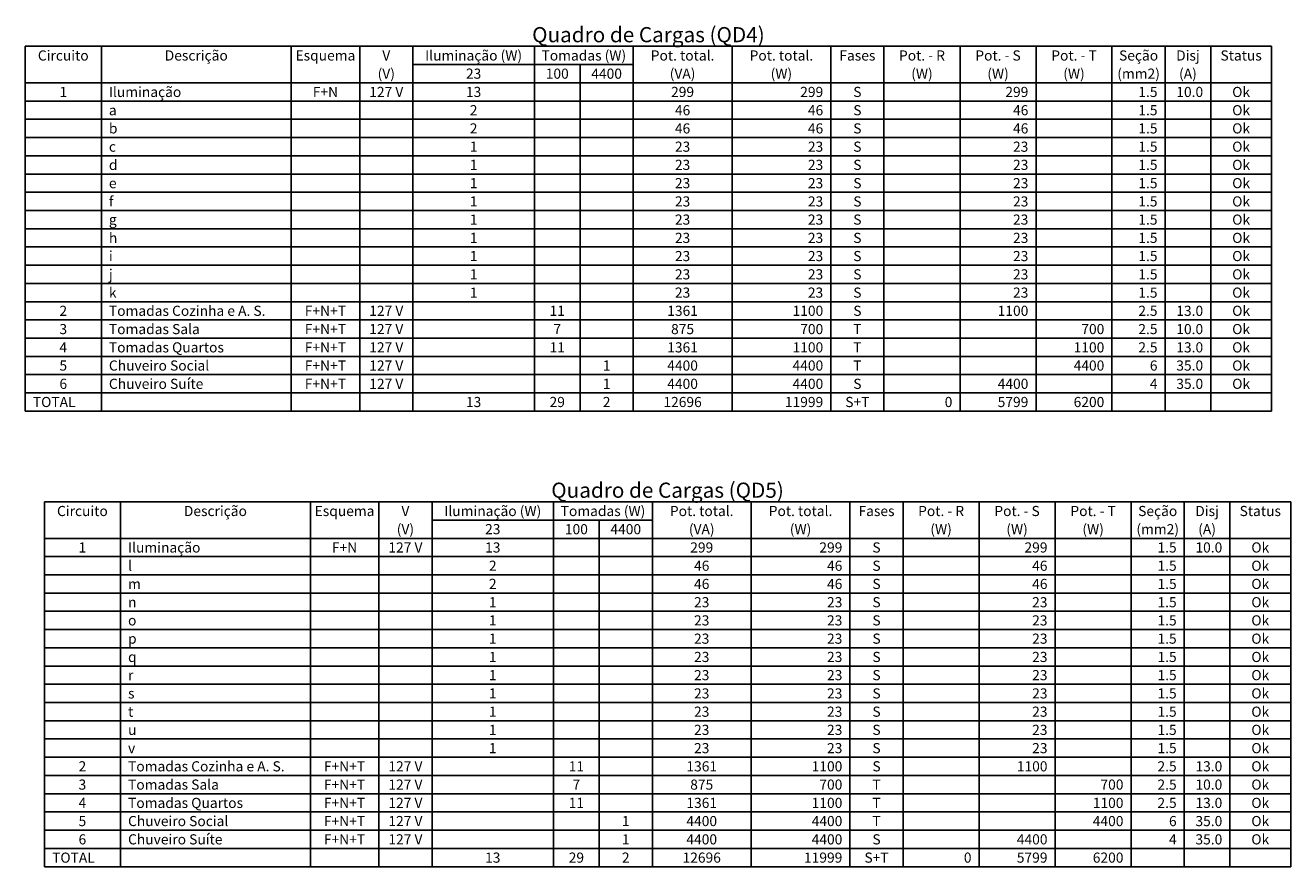
# Model space of a CAD drawing. Units: millimetres. Extents: x 7297 to 83827, y -30537 to 7005.
# Drawn here: x 11898 to 13221, y 5914 to 6793 of the extents above; entities that cross this region are included whole.
import ezdxf
from ezdxf.enums import TextEntityAlignment as Align

# ---------------------------------------------------------------- set-up
doc = ezdxf.new("R2010")
doc.units = ezdxf.units.MM
doc.header["$LTSCALE"] = 10
for name, color, linetype in [('DI-LINHAS_DO_QUADRO', 1, 'Continuous'), ('DI-TEXTOS_DO_QUADRO', 7, 'Continuous'), ('DI-TÍTULO_DO_QUADRO', 1, 'Continuous')]:
    doc.layers.add(name, color=color, linetype=linetype)
doc.styles.add('Arial', font='arial.ttf', dxfattribs={"height": 491.766467})

msp = doc.modelspace()

# ---------------------------------------------------------------- linework, layer by layer
at = {"layer": 'DI-LINHAS_DO_QUADRO', "linetype": 'Continuous'}
for p, q in [((11898.4, 6770.8), (13201, 6770.8)), ((11898.4, 6770.8), (11898.4, 6408.6)), ((11977.9, 6770.8), (11977.9, 6408.6)), ((12176.4, 6770.8), (12176.4, 6408.6)), ((12247.9, 6770.8), (12247.9, 6408.6)), ((12303.5, 6770.8), (12303.5, 6408.6)), ((12430.6, 6770.8), (12430.6, 6408.6)), ((12533.8, 6770.8), (12533.8, 6408.6)), ((12637.1, 6770.8), (12637.1, 6408.6)), ((12740.3, 6770.8), (12740.3, 6408.6)), ((12795.9, 6770.8), (12795.9, 6408.6)), ((12875.4, 6770.8), (12875.4, 6408.6)), ((12954.8, 6770.8), (12954.8, 6408.6)), ((13034.2, 6770.8), (13034.2, 6408.6)), ((13089.8, 6770.8), (13089.8, 6408.6)), ((13137.4, 6770.8), (13137.4, 6408.6)), ((13201, 6770.8), (13201, 6408.6)), ((12303.5, 6751.7), (12430.6, 6751.7)), ((12430.6, 6751.7), (12533.8, 6751.7)), ((12478.2, 6751.7), (12478.2, 6408.6)), ((11898.4, 6732.7), (13201, 6732.7)), ((11898.4, 6713.6), (13201, 6713.6)), ((11898.4, 6694.5), (13201, 6694.5)), ((11898.4, 6675.5), (13201, 6675.5)), ((11898.4, 6656.4), (13201, 6656.4)), ((11898.4, 6637.3), (13201, 6637.3)), ((11898.4, 6618.3), (13201, 6618.3)), ((11898.4, 6599.2), (13201, 6599.2)), ((11898.4, 6580.2), (13201, 6580.2)), ((11898.4, 6561.1), (13201, 6561.1)), ((11898.4, 6542), (13201, 6542)), ((11898.4, 6523), (13201, 6523)), ((11898.4, 6503.9), (13201, 6503.9)), ((11898.4, 6484.8), (13201, 6484.8)), ((11898.4, 6465.8), (13201, 6465.8)), ((11898.4, 6446.7), (13201, 6446.7)), ((11898.4, 6427.7), (13201, 6427.7)), ((11898.4, 6408.6), (13201, 6408.6)), ((11898.4, 6389.5), (11898.4, 6408.6)), ((11898.4, 6389.5), (11898.4, 6408.6)), ((11977.9, 6389.5), (11977.9, 6408.6)), ((12176.4, 6389.5), (12176.4, 6408.6)), ((12247.9, 6389.5), (12247.9, 6408.6)), ((12303.5, 6389.5), (12303.5, 6408.6)), ((12430.6, 6389.5), (12430.6, 6408.6)), ((12478.2, 6389.5), (12478.2, 6408.6)), ((12533.8, 6389.5), (12533.8, 6408.6)), ((12637.1, 6389.5), (12637.1, 6408.6)), ((12740.3, 6389.5), (12740.3, 6408.6)), ((12795.9, 6389.5), (12795.9, 6408.6)), ((12875.4, 6389.5), (12875.4, 6408.6)), ((12954.8, 6389.5), (12954.8, 6408.6)), ((13034.2, 6389.5), (13034.2, 6408.6)), ((13089.8, 6389.5), (13089.8, 6408.6)), ((13137.4, 6389.5), (13137.4, 6408.6)), ((13201, 6389.5), (13201, 6408.6)), ((11898.4, 6389.5), (13201, 6389.5)), ((11918.4, 6294.8), (13221, 6294.8)), ((11918.4, 6294.8), (11918.4, 5932.6)), ((11997.9, 6294.8), (11997.9, 5932.6)), ((12196.4, 6294.8), (12196.4, 5932.6)), ((12267.9, 6294.8), (12267.9, 5932.6)), ((12323.5, 6294.8), (12323.5, 5932.6)), ((12450.6, 6294.8), (12450.6, 5932.6)), ((12553.8, 6294.8), (12553.8, 5932.6)), ((12657.1, 6294.8), (12657.1, 5932.6)), ((12760.3, 6294.8), (12760.3, 5932.6)), ((12815.9, 6294.8), (12815.9, 5932.6)), ((12895.4, 6294.8), (12895.4, 5932.6)), ((12974.8, 6294.8), (12974.8, 5932.6)), ((13054.2, 6294.8), (13054.2, 5932.6)), ((13109.8, 6294.8), (13109.8, 5932.6)), ((13157.4, 6294.8), (13157.4, 5932.6)), ((13221, 6294.8), (13221, 5932.6)), ((12323.5, 6275.7), (12450.6, 6275.7)), ((12450.6, 6275.7), (12553.8, 6275.7)), ((12498.2, 6275.7), (12498.2, 5932.6)), ((11918.4, 6256.6), (13221, 6256.6)), ((11918.4, 6237.6), (13221, 6237.6)), ((11918.4, 6218.5), (13221, 6218.5)), ((11918.4, 6199.5), (13221, 6199.5)), ((11918.4, 6180.4), (13221, 6180.4)), ((11918.4, 6161.3), (13221, 6161.3)), ((11918.4, 6142.3), (13221, 6142.3)), ((11918.4, 6123.2), (13221, 6123.2)), ((11918.4, 6104.1), (13221, 6104.1)), ((11918.4, 6085.1), (13221, 6085.1)), ((11918.4, 6066), (13221, 6066)), ((11918.4, 6047), (13221, 6047)), ((11918.4, 6027.9), (13221, 6027.9)), ((11918.4, 6008.8), (13221, 6008.8)), ((11918.4, 5989.8), (13221, 5989.8)), ((11918.4, 5970.7), (13221, 5970.7)), ((11918.4, 5951.7), (13221, 5951.7)), ((11918.4, 5932.6), (13221, 5932.6)), ((11918.4, 5913.5), (11918.4, 5932.6)), ((11918.4, 5913.5), (11918.4, 5932.6)), ((11997.9, 5913.5), (11997.9, 5932.6)), ((12196.4, 5913.5), (12196.4, 5932.6)), ((12267.9, 5913.5), (12267.9, 5932.6)), ((12323.5, 5913.5), (12323.5, 5932.6)), ((12450.6, 5913.5), (12450.6, 5932.6)), ((12498.2, 5913.5), (12498.2, 5932.6)), ((12553.8, 5913.5), (12553.8, 5932.6)), ((12657.1, 5913.5), (12657.1, 5932.6)), ((12760.3, 5913.5), (12760.3, 5932.6)), ((12815.9, 5913.5), (12815.9, 5932.6)), ((12895.4, 5913.5), (12895.4, 5932.6)), ((12974.8, 5913.5), (12974.8, 5932.6)), ((13054.2, 5913.5), (13054.2, 5932.6)), ((13109.8, 5913.5), (13109.8, 5932.6)), ((13157.4, 5913.5), (13157.4, 5932.6)), ((13221, 5913.5), (13221, 5932.6)), ((11918.4, 5913.5), (13221, 5913.5))]:
    msp.add_line(p, q, dxfattribs=at)

# ---------------------------------------------------------------- texts
at = {"layer": 'DI-TEXTOS_DO_QUADRO', "style": 'Arial'}
for s, height, p in [('Circuito', 10.59, (11938.1, 6755.9)), ('Descrição', 10.59, (12077.1, 6755.9)), ('Esquema', 10.59, (12212.1, 6755.9)), ('V', 10.6, (12275.7, 6755.9)), ('Iluminação (W)', 10.59, (12367, 6755.9)), ('Tomadas (W)', 10.59, (12482.2, 6755.9)), ('Pot. total.', 10.59, (12585.4, 6755.9)), ('Pot. total.', 10.59, (12688.7, 6755.9)), ('Fases', 10.59, (12768.1, 6755.9)), ('Pot. - R', 10.59, (12835.6, 6755.9)), ('Pot. - S', 10.59, (12915.1, 6755.9)), ('Pot. - T', 10.59, (12994.5, 6755.9)), ('Seção', 10.59, (13062, 6755.9)), ('Disj', 10.59, (13113.6, 6755.9)), ('Status', 10.59, (13169.2, 6755.9)), ('(V)', 10.59, (12275.7, 6736.9)), ('23', 10.59, (12367, 6736.9)), ('100', 10.59, (12454.4, 6736.9)), ('4400', 10.59, (12506, 6736.9)), ('(VA)', 10.59, (12585.4, 6736.9)), ('(W)', 10.59, (12688.7, 6736.9)), ('(W)', 10.59, (12835.6, 6736.9)), ('(W)', 10.59, (12915.1, 6736.9)), ('(W)', 10.59, (12994.5, 6736.9)), ('(mm2)', 10.59, (13062, 6736.9)), ('(A)', 10.59, (13113.6, 6736.9)), ('1', 10.6, (11938.1, 6717.8)), ('F+N', 10.59, (12212.1, 6717.8)), ('127 V', 10.59, (12275.7, 6717.8)), ('13', 10.59, (12367, 6717.8)), ('299', 10.59, (12585.4, 6717.8)), ('S', 10.6, (12768.1, 6717.8)), ('Ok', 10.59, (13169.2, 6717.8)), ('2', 10.6, (12367, 6698.7)), ('46', 10.59, (12585.4, 6698.7)), ('S', 10.6, (12768.1, 6698.7)), ('Ok', 10.59, (13169.2, 6698.7)), ('2', 10.6, (12367, 6679.7)), ('46', 10.59, (12585.4, 6679.7)), ('S', 10.6, (12768.1, 6679.7)), ('Ok', 10.59, (13169.2, 6679.7)), ('1', 10.6, (12367, 6660.6)), ('23', 10.59, (12585.4, 6660.6)), ('S', 10.6, (12768.1, 6660.6)), ('Ok', 10.59, (13169.2, 6660.6)), ('Ok', 10.59, (13169.2, 6641.6)), ('1', 10.6, (12367, 6641.6)), ('23', 10.59, (12585.4, 6641.6)), ('S', 10.6, (12768.1, 6641.6)), ('1', 10.6, (12367, 6622.5)), ('23', 10.59, (12585.4, 6622.5)), ('S', 10.6, (12768.1, 6622.5)), ('Ok', 10.59, (13169.2, 6622.5)), ('1', 10.6, (12367, 6603.4)), ('23', 10.59, (12585.4, 6603.4)), ('S', 10.6, (12768.1, 6603.4)), ('Ok', 10.59, (13169.2, 6603.4)), ('1', 10.6, (12367, 6584.4)), ('23', 10.59, (12585.4, 6584.4)), ('S', 10.6, (12768.1, 6584.4)), ('Ok', 10.59, (13169.2, 6584.4)), ('1', 10.6, (12367, 6565.3)), ('23', 10.59, (12585.4, 6565.3)), ('S', 10.6, (12768.1, 6565.3)), ('Ok', 10.59, (13169.2, 6565.3)), ('1', 10.6, (12367, 6546.3)), ('23', 10.59, (12585.4, 6546.3)), ('S', 10.6, (12768.1, 6546.3)), ('Ok', 10.59, (13169.2, 6546.3)), ('1', 10.6, (12367, 6527.2)), ('23', 10.59, (12585.4, 6527.2)), ('S', 10.6, (12768.1, 6527.2)), ('Ok', 10.59, (13169.2, 6527.2)), ('1', 10.6, (12367, 6508.1)), ('23', 10.59, (12585.4, 6508.1)), ('S', 10.6, (12768.1, 6508.1)), ('Ok', 10.59, (13169.2, 6508.1)), ('2', 10.6, (11938.1, 6489.1)), ('F+N+T', 10.59, (12212.1, 6489.1)), ('127 V', 10.59, (12275.7, 6489.1)), ('11', 10.59, (12454.4, 6489.1)), ('1361', 10.59, (12585.4, 6489.1)), ('S', 10.6, (12768.1, 6489.1)), ('Ok', 10.59, (13169.2, 6489.1)), ('3', 10.6, (11938.1, 6470)), ('F+N+T', 10.59, (12212.1, 6470)), ('127 V', 10.59, (12275.7, 6470)), ('7', 10.6, (12454.4, 6470)), ('875', 10.59, (12585.4, 6470)), ('T', 10.6, (12768.1, 6470)), ('Ok', 10.59, (13169.2, 6470)), ('4', 10.6, (11938.1, 6450.9)), ('F+N+T', 10.59, (12212.1, 6450.9)), ('127 V', 10.59, (12275.7, 6450.9)), ('11', 10.59, (12454.4, 6450.9)), ('1361', 10.59, (12585.4, 6450.9)), ('T', 10.6, (12768.1, 6450.9)), ('Ok', 10.59, (13169.2, 6450.9)), ('5', 10.6, (11938.1, 6431.9)), ('F+N+T', 10.59, (12212.1, 6431.9)), ('127 V', 10.59, (12275.7, 6431.9)), ('1', 10.6, (12506, 6431.9)), ('4400', 10.59, (12585.4, 6431.9)), ('T', 10.6, (12768.1, 6431.9)), ('Ok', 10.59, (13169.2, 6431.9)), ('6', 10.6, (11938.1, 6412.8)), ('F+N+T', 10.59, (12212.1, 6412.8)), ('127 V', 10.59, (12275.7, 6412.8)), ('1', 10.6, (12506, 6412.8)), ('4400', 10.59, (12585.4, 6412.8)), ('S', 10.6, (12768.1, 6412.8)), ('Ok', 10.59, (13169.2, 6412.8)), ('13', 10.59, (12367, 6393.8)), ('29', 10.59, (12454.4, 6393.8)), ('2', 10.6, (12506, 6393.8)), ('12696', 10.59, (12585.4, 6393.8)), ('S+T', 10.59, (12768.1, 6393.8)), ('Circuito', 10.59, (11958.1, 6279.9)), ('Descrição', 10.59, (12097.1, 6279.9)), ('Esquema', 10.59, (12232.1, 6279.9)), ('V', 10.6, (12295.7, 6279.9)), ('Iluminação (W)', 10.59, (12387, 6279.9)), ('Tomadas (W)', 10.59, (12502.2, 6279.9)), ('Pot. total.', 10.59, (12605.4, 6279.9)), ('Pot. total.', 10.59, (12708.7, 6279.9)), ('Fases', 10.59, (12788.1, 6279.9)), ('Pot. - R', 10.59, (12855.6, 6279.9)), ('Pot. - S', 10.59, (12935, 6279.9)), ('Pot. - T', 10.59, (13014.5, 6279.9)), ('Seção', 10.59, (13082, 6279.9)), ('Disj', 10.59, (13133.6, 6279.9)), ('Status', 10.59, (13189.2, 6279.9)), ('(V)', 10.59, (12295.7, 6260.9)), ('23', 10.59, (12387, 6260.9)), ('100', 10.59, (12474.4, 6260.9)), ('4400', 10.59, (12526, 6260.9)), ('(VA)', 10.59, (12605.4, 6260.9)), ('(W)', 10.59, (12708.7, 6260.9)), ('(W)', 10.59, (12855.6, 6260.9)), ('(W)', 10.59, (12935, 6260.9)), ('(W)', 10.59, (13014.5, 6260.9)), ('(mm2)', 10.59, (13082, 6260.9)), ('(A)', 10.59, (13133.6, 6260.9)), ('1', 10.6, (11958.1, 6241.8)), ('F+N', 10.59, (12232.1, 6241.8)), ('127 V', 10.59, (12295.7, 6241.8)), ('13', 10.59, (12387, 6241.8)), ('299', 10.59, (12605.4, 6241.8)), ('S', 10.6, (12788.1, 6241.8)), ('Ok', 10.59, (13189.2, 6241.8)), ('2', 10.6, (12387, 6222.7)), ('46', 10.59, (12605.4, 6222.7)), ('S', 10.6, (12788.1, 6222.7)), ('Ok', 10.59, (13189.2, 6222.7)), ('2', 10.6, (12387, 6203.7)), ('46', 10.59, (12605.4, 6203.7)), ('S', 10.6, (12788.1, 6203.7)), ('Ok', 10.59, (13189.2, 6203.7)), ('1', 10.6, (12387, 6184.6)), ('23', 10.59, (12605.4, 6184.6)), ('S', 10.6, (12788.1, 6184.6)), ('Ok', 10.59, (13189.2, 6184.6)), ('Ok', 10.59, (13189.2, 6165.6)), ('1', 10.6, (12387, 6165.6)), ('23', 10.59, (12605.4, 6165.6)), ('S', 10.6, (12788.1, 6165.6)), ('1', 10.6, (12387, 6146.5)), ('23', 10.59, (12605.4, 6146.5)), ('S', 10.6, (12788.1, 6146.5)), ('Ok', 10.59, (13189.2, 6146.5)), ('1', 10.6, (12387, 6127.4)), ('23', 10.59, (12605.4, 6127.4)), ('S', 10.6, (12788.1, 6127.4)), ('Ok', 10.59, (13189.2, 6127.4)), ('1', 10.6, (12387, 6108.4)), ('23', 10.59, (12605.4, 6108.4)), ('S', 10.6, (12788.1, 6108.4)), ('Ok', 10.59, (13189.2, 6108.4)), ('1', 10.6, (12387, 6089.3)), ('23', 10.59, (12605.4, 6089.3)), ('S', 10.6, (12788.1, 6089.3)), ('Ok', 10.59, (13189.2, 6089.3)), ('1', 10.6, (12387, 6070.2)), ('23', 10.59, (12605.4, 6070.2)), ('S', 10.6, (12788.1, 6070.2)), ('Ok', 10.59, (13189.2, 6070.2)), ('1', 10.6, (12387, 6051.2)), ('23', 10.59, (12605.4, 6051.2)), ('S', 10.6, (12788.1, 6051.2)), ('Ok', 10.59, (13189.2, 6051.2)), ('1', 10.6, (12387, 6032.1)), ('23', 10.59, (12605.4, 6032.1)), ('S', 10.6, (12788.1, 6032.1)), ('Ok', 10.59, (13189.2, 6032.1)), ('2', 10.6, (11958.1, 6013.1)), ('F+N+T', 10.59, (12232.1, 6013.1)), ('127 V', 10.59, (12295.7, 6013.1)), ('11', 10.59, (12474.4, 6013.1)), ('1361', 10.59, (12605.4, 6013.1)), ('S', 10.6, (12788.1, 6013.1)), ('Ok', 10.59, (13189.2, 6013.1)), ('3', 10.6, (11958.1, 5994)), ('F+N+T', 10.59, (12232.1, 5994)), ('127 V', 10.59, (12295.7, 5994)), ('7', 10.6, (12474.4, 5994)), ('875', 10.59, (12605.4, 5994)), ('T', 10.6, (12788.1, 5994)), ('Ok', 10.59, (13189.2, 5994)), ('4', 10.6, (11958.1, 5974.9)), ('F+N+T', 10.59, (12232.1, 5974.9)), ('127 V', 10.59, (12295.7, 5974.9)), ('11', 10.59, (12474.4, 5974.9)), ('1361', 10.59, (12605.4, 5974.9)), ('T', 10.6, (12788.1, 5974.9)), ('Ok', 10.59, (13189.2, 5974.9)), ('5', 10.6, (11958.1, 5955.9)), ('F+N+T', 10.59, (12232.1, 5955.9)), ('127 V', 10.59, (12295.7, 5955.9)), ('1', 10.6, (12526, 5955.9)), ('4400', 10.59, (12605.4, 5955.9)), ('T', 10.6, (12788.1, 5955.9)), ('Ok', 10.59, (13189.2, 5955.9)), ('6', 10.6, (11958.1, 5936.8)), ('F+N+T', 10.59, (12232.1, 5936.8)), ('127 V', 10.59, (12295.7, 5936.8)), ('1', 10.6, (12526, 5936.8)), ('4400', 10.59, (12605.4, 5936.8)), ('S', 10.6, (12788.1, 5936.8)), ('Ok', 10.59, (13189.2, 5936.8)), ('13', 10.59, (12387, 5917.7)), ('29', 10.59, (12474.4, 5917.7)), ('2', 10.6, (12526, 5917.7)), ('12696', 10.59, (12605.4, 5917.7)), ('S+T', 10.59, (12788.1, 5917.7))]:
    msp.add_text(s, height=height, dxfattribs=at).set_placement(p, align=Align.CENTER)
for s, height, p in [('Iluminação', 10.59, (11985.8, 6717.8)), ('a', 10.6, (11985.8, 6698.7)), ('b', 10.6, (11985.8, 6679.7)), ('c', 10.6, (11985.8, 6660.6)), ('d', 10.6, (11985.8, 6641.6)), ('e', 10.6, (11985.8, 6622.5)), ('f', 10.6, (11985.8, 6603.4)), ('g', 10.6, (11985.8, 6584.4)), ('h', 10.6, (11985.8, 6565.3)), ('i', 10.6, (11985.8, 6546.3)), ('j', 10.6, (11985.8, 6527.2)), ('k', 10.6, (11985.8, 6508.1)), ('Tomadas Cozinha e A. S.', 10.59, (11985.8, 6489.1)), ('Tomadas Sala', 10.59, (11985.8, 6470)), ('Tomadas Quartos', 10.59, (11985.8, 6450.9)), ('Chuveiro Social', 10.59, (11985.8, 6431.9)), ('Chuveiro Suíte', 10.59, (11985.8, 6412.8)), ('TOTAL', 10.59, (11906.3, 6393.8)), ('Iluminação', 10.59, (12005.8, 6241.8)), ('l', 10.6, (12005.8, 6222.7)), ('m', 10.6, (12005.8, 6203.7)), ('n', 10.6, (12005.8, 6184.6)), ('o', 10.6, (12005.8, 6165.6)), ('p', 10.6, (12005.8, 6146.5)), ('q', 10.6, (12005.8, 6127.4)), ('r', 10.6, (12005.8, 6108.4)), ('s', 10.6, (12005.8, 6089.3)), ('t', 10.6, (12005.8, 6070.2)), ('u', 10.6, (12005.8, 6051.2)), ('v', 10.6, (12005.8, 6032.1)), ('Tomadas Cozinha e A. S.', 10.59, (12005.8, 6013.1)), ('Tomadas Sala', 10.59, (12005.8, 5994)), ('Tomadas Quartos', 10.59, (12005.8, 5974.9)), ('Chuveiro Social', 10.59, (12005.8, 5955.9)), ('Chuveiro Suíte', 10.59, (12005.8, 5936.8)), ('TOTAL', 10.59, (11926.4, 5917.7))]:
    msp.add_text(s, height=height, dxfattribs=at).set_placement(p)
for s, height, p in [('299', 10.59, (12732.4, 6717.8)), ('299', 10.59, (12946.8, 6717.8)), ('1.5', 10.59, (13081.8, 6717.8)), ('10.0', 10.59, (13129.5, 6717.8)), ('46', 10.59, (12732.4, 6698.7)), ('46', 10.59, (12946.8, 6698.7)), ('1.5', 10.59, (13081.8, 6698.7)), ('46', 10.59, (12732.4, 6679.7)), ('46', 10.59, (12946.8, 6679.7)), ('1.5', 10.59, (13081.8, 6679.7)), ('23', 10.59, (12732.4, 6660.6)), ('23', 10.59, (12946.8, 6660.6)), ('1.5', 10.59, (13081.8, 6660.6)), ('23', 10.59, (12732.4, 6641.6)), ('23', 10.59, (12946.8, 6641.6)), ('1.5', 10.59, (13081.8, 6641.6)), ('23', 10.59, (12732.4, 6622.5)), ('23', 10.59, (12946.8, 6622.5)), ('1.5', 10.59, (13081.8, 6622.5)), ('23', 10.59, (12732.4, 6603.4)), ('23', 10.59, (12946.8, 6603.4)), ('1.5', 10.59, (13081.8, 6603.4)), ('23', 10.59, (12732.4, 6584.4)), ('23', 10.59, (12946.8, 6584.4)), ('1.5', 10.59, (13081.8, 6584.4)), ('23', 10.59, (12732.4, 6565.3)), ('23', 10.59, (12946.8, 6565.3)), ('1.5', 10.59, (13081.8, 6565.3)), ('23', 10.59, (12732.4, 6546.3)), ('23', 10.59, (12946.8, 6546.3)), ('1.5', 10.59, (13081.8, 6546.3)), ('23', 10.59, (12732.4, 6527.2)), ('23', 10.59, (12946.8, 6527.2)), ('1.5', 10.59, (13081.8, 6527.2)), ('23', 10.59, (12732.4, 6508.1)), ('23', 10.59, (12946.8, 6508.1)), ('1.5', 10.59, (13081.8, 6508.1)), ('1100', 10.59, (12732.4, 6489.1)), ('1100', 10.59, (12946.8, 6489.1)), ('2.5', 10.59, (13081.8, 6489.1)), ('13.0', 10.59, (13129.5, 6489.1)), ('700', 10.59, (12732.4, 6470)), ('700', 10.59, (13026.2, 6470)), ('2.5', 10.59, (13081.8, 6470)), ('10.0', 10.59, (13129.5, 6470)), ('1100', 10.59, (12732.4, 6450.9)), ('1100', 10.59, (13026.2, 6450.9)), ('2.5', 10.59, (13081.8, 6450.9)), ('13.0', 10.59, (13129.5, 6450.9)), ('4400', 10.59, (12732.4, 6431.9)), ('4400', 10.59, (13026.2, 6431.9)), ('6', 10.6, (13081.8, 6431.9)), ('35.0', 10.59, (13129.5, 6431.9)), ('4400', 10.59, (12732.4, 6412.8)), ('4400', 10.59, (12946.8, 6412.8)), ('4', 10.6, (13081.8, 6412.8)), ('35.0', 10.59, (13129.5, 6412.8)), ('11999', 10.59, (12732.4, 6393.8)), ('0', 10.6, (12867.4, 6393.8)), ('5799', 10.59, (12946.8, 6393.8)), ('6200', 10.59, (13026.2, 6393.8)), ('299', 10.59, (12752.4, 6241.8)), ('299', 10.59, (12966.8, 6241.8)), ('1.5', 10.59, (13101.8, 6241.8)), ('10.0', 10.59, (13149.5, 6241.8)), ('46', 10.59, (12752.4, 6222.7)), ('46', 10.59, (12966.8, 6222.7)), ('1.5', 10.59, (13101.8, 6222.7)), ('46', 10.59, (12752.4, 6203.7)), ('46', 10.59, (12966.8, 6203.7)), ('1.5', 10.59, (13101.8, 6203.7)), ('23', 10.59, (12752.4, 6184.6)), ('23', 10.59, (12966.8, 6184.6)), ('1.5', 10.59, (13101.8, 6184.6)), ('23', 10.59, (12752.4, 6165.6)), ('23', 10.59, (12966.8, 6165.6)), ('1.5', 10.59, (13101.8, 6165.6)), ('23', 10.59, (12752.4, 6146.5)), ('23', 10.59, (12966.8, 6146.5)), ('1.5', 10.59, (13101.8, 6146.5)), ('23', 10.59, (12752.4, 6127.4)), ('23', 10.59, (12966.8, 6127.4)), ('1.5', 10.59, (13101.8, 6127.4)), ('23', 10.59, (12752.4, 6108.4)), ('23', 10.59, (12966.8, 6108.4)), ('1.5', 10.59, (13101.8, 6108.4)), ('23', 10.59, (12752.4, 6089.3)), ('23', 10.59, (12966.8, 6089.3)), ('1.5', 10.59, (13101.8, 6089.3)), ('23', 10.59, (12752.4, 6070.2)), ('23', 10.59, (12966.8, 6070.2)), ('1.5', 10.59, (13101.8, 6070.2)), ('23', 10.59, (12752.4, 6051.2)), ('23', 10.59, (12966.8, 6051.2)), ('1.5', 10.59, (13101.8, 6051.2)), ('23', 10.59, (12752.4, 6032.1)), ('23', 10.59, (12966.8, 6032.1)), ('1.5', 10.59, (13101.8, 6032.1)), ('1100', 10.59, (12752.4, 6013.1)), ('1100', 10.59, (12966.8, 6013.1)), ('2.5', 10.59, (13101.8, 6013.1)), ('13.0', 10.59, (13149.5, 6013.1)), ('700', 10.59, (12752.4, 5994)), ('700', 10.59, (13046.2, 5994)), ('2.5', 10.59, (13101.8, 5994)), ('10.0', 10.59, (13149.5, 5994)), ('1100', 10.59, (12752.4, 5974.9)), ('1100', 10.59, (13046.2, 5974.9)), ('2.5', 10.59, (13101.8, 5974.9)), ('13.0', 10.59, (13149.5, 5974.9)), ('4400', 10.59, (12752.4, 5955.9)), ('4400', 10.59, (13046.2, 5955.9)), ('6', 10.6, (13101.8, 5955.9)), ('35.0', 10.59, (13149.5, 5955.9)), ('4400', 10.59, (12752.4, 5936.8)), ('4400', 10.59, (12966.8, 5936.8)), ('4', 10.6, (13101.8, 5936.8)), ('35.0', 10.59, (13149.5, 5936.8)), ('11999', 10.59, (12752.4, 5917.7)), ('0', 10.6, (12887.4, 5917.7)), ('5799', 10.59, (12966.8, 5917.7)), ('6200', 10.59, (13046.2, 5917.7))]:
    msp.add_text(s, height=height, dxfattribs=at).set_placement(p, align=Align.RIGHT)
at = {"layer": 'DI-TÍTULO_DO_QUADRO', "style": 'Arial'}
for s, p in [('Quadro de Cargas (QD4)', (12549.7, 6775)), ('Quadro de Cargas (QD5)', (12569.7, 6299))]:
    msp.add_text(s, height=15.885, dxfattribs=at).set_placement(p, align=Align.CENTER)

doc.saveas('drawing.dxf')
